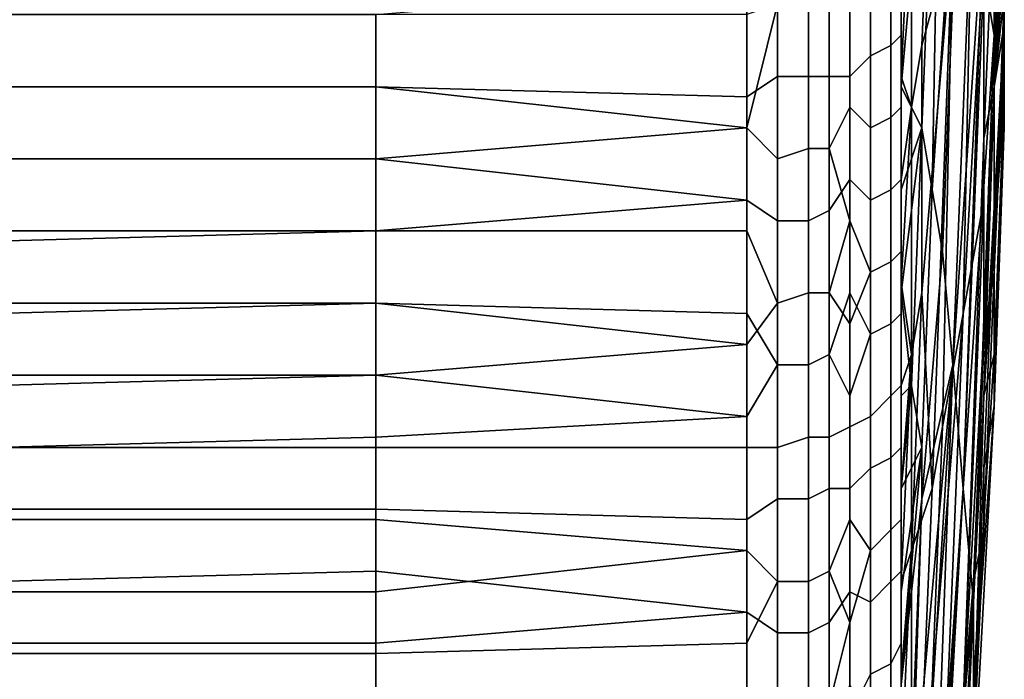
# Model space of a CAD drawing. Extents: x -0.078 to 0.025, y -0.148 to 0.119.
# Drawn here: x -0.063 to -0.053, y -0.084 to -0.077 of the extents above; entities that cross this region are included whole.
import ezdxf

# ---------------------------------------------------------------- set-up
doc = ezdxf.new("R2010")
doc.units = 0
doc.layers.add('CHROME_1', color=7, linetype='CONTINUOUS')

msp = doc.modelspace()

# ---------------------------------------------------------------- linework, layer by layer
at = {"layer": 'CHROME_1'}
for points in [[(-0.0538, -0.0736, 0.035), (-0.0542, -0.0781, 0.0398), (-0.0542, -0.077, 0.0403)], [(-0.054, -0.0785, 0.0365), (-0.0542, -0.0781, 0.0398), (-0.0538, -0.0736, 0.035)], [(-0.0539, -0.0791, 0.0347), (-0.054, -0.0785, 0.0365), (-0.0538, -0.0736, 0.035)], [(-0.0539, -0.0791, 0.0347), (-0.0538, -0.0736, 0.035), (-0.0536, -0.0747, 0.0313)], [(-0.0536, -0.0747, 0.0313), (-0.0538, -0.0797, 0.0329), (-0.0539, -0.0791, 0.0347)], [(-0.0538, -0.0797, 0.0329), (-0.0536, -0.0747, 0.0313), (-0.0535, -0.0759, 0.0276), (-0.0537, -0.0808, 0.0292)], [(-0.0532, -0.0747, 0.0216), (-0.0533, -0.0776, 0.0221), (-0.0534, -0.077, 0.024)], [(-0.0532, -0.0747, 0.0216), (-0.0532, -0.0755, 0.0207), (-0.0533, -0.0776, 0.0221)], [(-0.0533, -0.0781, 0.0041), (-0.0532, -0.0751, 0.003), (-0.0533, -0.0762, 0.0015)], [(-0.0533, -0.0781, 0.0041), (-0.0532, -0.0759, 0.004), (-0.0532, -0.0751, 0.003)], [(-0.054, -0.0777, -0.012), (-0.0539, -0.0753, -0.0128), (-0.0541, -0.0759, -0.0146), (-0.0541, -0.0783, -0.0139)], [(-0.0539, -0.0753, -0.0128), (-0.054, -0.0777, -0.012), (-0.0537, -0.0766, -0.0084)], [(-0.0536, -0.0803, -0.0033), (-0.0535, -0.0755, -0.0047), (-0.0537, -0.0766, -0.0084), (-0.0538, -0.0814, -0.0069)], [(-0.0534, -0.0768, -0.0003), (-0.0535, -0.0755, -0.0047), (-0.0536, -0.0803, -0.0033)], [(-0.0533, -0.0781, 0.0203), (-0.0532, -0.0755, 0.0207), (-0.0532, -0.0763, 0.0196)], [(-0.0532, -0.0755, 0.0207), (-0.0533, -0.0781, 0.0203), (-0.0533, -0.0776, 0.0221)], [(-0.0541, -0.0759, -0.0146), (-0.0542, -0.078, -0.0156), (-0.0541, -0.0783, -0.0139)], [(-0.0541, -0.0759, -0.0146), (-0.0542, -0.0769, -0.0161), (-0.0542, -0.078, -0.0156)], [(-0.0537, -0.0808, 0.0292), (-0.0535, -0.0759, 0.0276), (-0.0534, -0.0764, 0.0258)], [(-0.0532, -0.0766, 0.0051), (-0.0532, -0.0759, 0.004), (-0.0533, -0.0781, 0.0041)], [(-0.0542, -0.0776, 0.0403), (-0.0542, -0.0762, 0.0409), (-0.0542, -0.076, 0.0407), (-0.0542, -0.077, 0.0403)], [(-0.0542, -0.0762, 0.0409), (-0.0542, -0.0776, 0.0403), (-0.0543, -0.0777, 0.0405), (-0.0543, -0.0763, 0.0411)], [(-0.0534, -0.0786, 0.0022), (-0.0533, -0.0762, 0.0015), (-0.0534, -0.0768, -0.0003), (-0.0534, -0.0792, 0.0004)], [(-0.0533, -0.0762, 0.0015), (-0.0534, -0.0786, 0.0022), (-0.0533, -0.0781, 0.0041)], [(-0.0543, -0.0763, 0.0411), (-0.0543, -0.0777, 0.0405), (-0.0545, -0.0778, 0.0407), (-0.0545, -0.0764, 0.0413)], [(-0.0532, -0.0763, 0.0196), (-0.0532, -0.0769, 0.0185), (-0.0533, -0.0781, 0.0203)], [(-0.0547, -0.078, 0.0409), (-0.0547, -0.0769, 0.0414), (-0.0545, -0.0764, 0.0413), (-0.0545, -0.0778, 0.0407)], [(-0.0534, -0.0764, 0.0258), (-0.0536, -0.082, 0.0255), (-0.0537, -0.0808, 0.0292)], [(-0.0534, -0.0764, 0.0258), (-0.0534, -0.077, 0.024), (-0.0536, -0.082, 0.0255)], [(-0.0549, -0.0765, 0.0417), (-0.0549, -0.078, 0.0411), (-0.0551, -0.078, 0.0412), (-0.0551, -0.0766, 0.0418)], [(-0.0549, -0.078, 0.0411), (-0.0549, -0.0765, 0.0417), (-0.0547, -0.0769, 0.0414), (-0.0547, -0.078, 0.0409)], [(-0.0557, -0.0782, 0.0413), (-0.0557, -0.0771, 0.0417), (-0.0554, -0.0766, 0.0419), (-0.0554, -0.078, 0.0413)], [(-0.0551, -0.0766, 0.0418), (-0.0551, -0.078, 0.0412), (-0.0554, -0.078, 0.0413), (-0.0554, -0.0766, 0.0419)], [(-0.0537, -0.0766, -0.0084), (-0.054, -0.0777, -0.012), (-0.054, -0.0801, -0.0113)], [(-0.0537, -0.0766, -0.0084), (-0.054, -0.0801, -0.0113), (-0.0539, -0.082, -0.0087)], [(-0.0539, -0.082, -0.0087), (-0.0538, -0.0814, -0.0069), (-0.0537, -0.0766, -0.0084)], [(-0.0532, -0.0766, 0.0051), (-0.0533, -0.0781, 0.0041), (-0.0532, -0.0772, 0.0062)], [(-0.0536, -0.0803, -0.0033), (-0.0534, -0.0792, 0.0004), (-0.0534, -0.0768, -0.0003)], [(-0.0542, -0.0783, -0.0158), (-0.0542, -0.0769, -0.0164), (-0.0543, -0.077, -0.0166), (-0.0543, -0.0784, -0.016)], [(-0.0542, -0.0769, -0.0164), (-0.0542, -0.0783, -0.0158), (-0.0542, -0.078, -0.0156), (-0.0542, -0.0769, -0.0161)], [(-0.0532, -0.0769, 0.0185), (-0.0532, -0.0775, 0.0174), (-0.0533, -0.0781, 0.0203)], [(-0.0543, -0.0784, -0.016), (-0.0543, -0.077, -0.0166), (-0.0545, -0.0771, -0.0169), (-0.0545, -0.0785, -0.0162)], [(-0.0542, -0.077, 0.0403), (-0.0542, -0.0781, 0.0398), (-0.0542, -0.0776, 0.0403)], [(-0.0536, -0.082, 0.0255), (-0.0534, -0.077, 0.024), (-0.0533, -0.0776, 0.0221)], [(-0.0593, -0.0781, 0.0414), (-0.0593, -0.0774, 0.0417), (-0.0557, -0.0771, 0.0417), (-0.0557, -0.0782, 0.0413)], [(-0.0547, -0.0773, -0.017), (-0.0547, -0.0783, -0.0165), (-0.0545, -0.0785, -0.0162), (-0.0545, -0.0771, -0.0169)], [(-0.0549, -0.0787, -0.0165), (-0.0549, -0.0772, -0.0172), (-0.0551, -0.0773, -0.0173), (-0.0551, -0.0787, -0.0167)], [(-0.0549, -0.0772, -0.0172), (-0.0549, -0.0787, -0.0165), (-0.0547, -0.0783, -0.0165), (-0.0547, -0.0773, -0.017)], [(-0.0532, -0.0772, 0.0062), (-0.0533, -0.0799, 0.0067), (-0.0532, -0.0777, 0.0074)], [(-0.0533, -0.0799, 0.0067), (-0.0532, -0.0772, 0.0062), (-0.0533, -0.0781, 0.0041)], [(-0.0557, -0.0785, -0.0169), (-0.0554, -0.0788, -0.0167), (-0.0554, -0.0773, -0.0174)], [(-0.0554, -0.0773, -0.0174), (-0.0557, -0.0774, -0.0174), (-0.0557, -0.0785, -0.0169)], [(-0.0551, -0.0787, -0.0167), (-0.0551, -0.0773, -0.0173), (-0.0554, -0.0773, -0.0174), (-0.0554, -0.0788, -0.0167)], [(-0.0593, -0.0781, -0.0172), (-0.0593, -0.0774, -0.0175), (-0.063, -0.0774, -0.0175), (-0.063, -0.0781, -0.0172)], [(-0.0593, -0.0774, 0.0417), (-0.0593, -0.0781, 0.0414), (-0.063, -0.0781, 0.0414), (-0.063, -0.0774, 0.0417)], [(-0.0593, -0.0774, -0.0175), (-0.0593, -0.0781, -0.0172), (-0.0557, -0.0785, -0.0169), (-0.0557, -0.0774, -0.0174)], [(-0.0532, -0.0775, 0.0174), (-0.0534, -0.0811, 0.0172), (-0.0533, -0.0781, 0.0203)], [(-0.0534, -0.0811, 0.0172), (-0.0532, -0.0775, 0.0174), (-0.0532, -0.0779, 0.0162)], [(-0.0542, -0.0776, 0.0403), (-0.0542, -0.079, 0.0396), (-0.0543, -0.0791, 0.0399), (-0.0543, -0.0777, 0.0405)], [(-0.0542, -0.0781, 0.0398), (-0.0542, -0.0791, 0.0393), (-0.0542, -0.079, 0.0396), (-0.0542, -0.0776, 0.0403)], [(-0.0533, -0.0776, 0.0221), (-0.0535, -0.0831, 0.0218), (-0.0536, -0.082, 0.0255)], [(-0.0533, -0.0776, 0.0221), (-0.0533, -0.0781, 0.0203), (-0.0535, -0.0831, 0.0218)], [(-0.0543, -0.0777, 0.0405), (-0.0543, -0.0791, 0.0399), (-0.0545, -0.0792, 0.0401), (-0.0545, -0.0778, 0.0407)], [(-0.054, -0.0801, -0.0113), (-0.054, -0.0777, -0.012), (-0.0541, -0.0783, -0.0139), (-0.0541, -0.0807, -0.0131)], [(-0.0532, -0.0777, 0.0074), (-0.0533, -0.0794, 0.0085), (-0.0532, -0.0781, 0.0086)], [(-0.0532, -0.0777, 0.0074), (-0.0533, -0.0799, 0.0067), (-0.0533, -0.0794, 0.0085)], [(-0.0547, -0.079, 0.0404), (-0.0547, -0.078, 0.0409), (-0.0545, -0.0778, 0.0407), (-0.0545, -0.0792, 0.0401)], [(-0.0532, -0.0779, 0.0162), (-0.0532, -0.0782, 0.0149), (-0.0534, -0.0811, 0.0172)], [(-0.0557, -0.0792, 0.0407), (-0.0557, -0.0782, 0.0413), (-0.0554, -0.078, 0.0413), (-0.0554, -0.0794, 0.0406)], [(-0.0551, -0.078, 0.0412), (-0.0551, -0.0794, 0.0405), (-0.0554, -0.0794, 0.0406), (-0.0554, -0.078, 0.0413)], [(-0.0549, -0.078, 0.0411), (-0.0549, -0.0793, 0.0404), (-0.0551, -0.0794, 0.0405), (-0.0551, -0.078, 0.0412)], [(-0.0549, -0.0793, 0.0404), (-0.0549, -0.078, 0.0411), (-0.0547, -0.078, 0.0409), (-0.0547, -0.079, 0.0404)], [(-0.0542, -0.079, -0.0151), (-0.0542, -0.078, -0.0156), (-0.0542, -0.0783, -0.0158)], [(-0.0542, -0.079, -0.0151), (-0.0541, -0.0783, -0.0139), (-0.0542, -0.078, -0.0156)], [(-0.0593, -0.0788, -0.0168), (-0.0593, -0.0781, -0.0172), (-0.063, -0.0781, -0.0172), (-0.063, -0.0788, -0.0169)], [(-0.0593, -0.0781, 0.0414), (-0.0593, -0.0788, 0.041), (-0.063, -0.0788, 0.0411), (-0.063, -0.0781, 0.0414)], [(-0.0557, -0.0785, -0.0169), (-0.0593, -0.0781, -0.0172), (-0.0593, -0.0788, -0.0168)], [(-0.0593, -0.0788, 0.041), (-0.0593, -0.0781, 0.0414), (-0.0557, -0.0782, 0.0413), (-0.0557, -0.0792, 0.0407)], [(-0.0542, -0.0791, 0.0393), (-0.0542, -0.0781, 0.0398), (-0.054, -0.0785, 0.0365)], [(-0.0535, -0.0831, 0.0218), (-0.0533, -0.0781, 0.0203), (-0.0534, -0.0811, 0.0172)], [(-0.0533, -0.0781, 0.0041), (-0.0534, -0.0805, 0.0048), (-0.0533, -0.0799, 0.0067)], [(-0.0534, -0.0805, 0.0048), (-0.0533, -0.0781, 0.0041), (-0.0534, -0.0786, 0.0022)], [(-0.0532, -0.0781, 0.0086), (-0.0533, -0.0794, 0.0085), (-0.0532, -0.0783, 0.0098)], [(-0.0533, -0.0807, 0.0129), (-0.0534, -0.0811, 0.0172), (-0.0532, -0.0782, 0.0149)], [(-0.0532, -0.0782, 0.0149), (-0.0532, -0.0784, 0.0137), (-0.0533, -0.0807, 0.0129)], [(-0.0547, -0.0794, -0.016), (-0.0547, -0.0783, -0.0165), (-0.0549, -0.0787, -0.0165)], [(-0.0547, -0.0783, -0.0165), (-0.0547, -0.0794, -0.016), (-0.0545, -0.0799, -0.0155), (-0.0545, -0.0785, -0.0162)], [(-0.0542, -0.0797, -0.0151), (-0.0542, -0.0783, -0.0158), (-0.0543, -0.0784, -0.016), (-0.0543, -0.0798, -0.0153)], [(-0.0542, -0.0783, -0.0158), (-0.0542, -0.0797, -0.0151), (-0.0542, -0.079, -0.0151)], [(-0.0541, -0.0783, -0.0139), (-0.0542, -0.08, -0.0145), (-0.0541, -0.0807, -0.0131)], [(-0.0541, -0.0783, -0.0139), (-0.0542, -0.079, -0.0151), (-0.0542, -0.08, -0.0145)], [(-0.0532, -0.0785, 0.0111), (-0.0532, -0.0783, 0.0098), (-0.0533, -0.0812, 0.0111)], [(-0.0532, -0.0783, 0.0098), (-0.0533, -0.0794, 0.0085), (-0.0533, -0.0812, 0.0111)], [(-0.0543, -0.0798, -0.0153), (-0.0543, -0.0784, -0.016), (-0.0545, -0.0785, -0.0162), (-0.0545, -0.0799, -0.0155)], [(-0.0532, -0.0784, 0.0137), (-0.0532, -0.0785, 0.0124), (-0.0533, -0.0807, 0.0129)], [(-0.0593, -0.0788, -0.0168), (-0.0593, -0.0795, -0.0165), (-0.0557, -0.0795, -0.0164), (-0.0557, -0.0785, -0.0169)], [(-0.0557, -0.0785, -0.0169), (-0.0557, -0.0795, -0.0164), (-0.0554, -0.0802, -0.016), (-0.0554, -0.0788, -0.0167)], [(-0.0542, -0.0791, 0.0393), (-0.054, -0.0785, 0.0365), (-0.0542, -0.0801, 0.0387)], [(-0.0541, -0.081, 0.0373), (-0.0542, -0.0801, 0.0387), (-0.054, -0.0785, 0.0365)], [(-0.0541, -0.081, 0.0373), (-0.054, -0.0785, 0.0365), (-0.0539, -0.0791, 0.0347), (-0.054, -0.0816, 0.0355)], [(-0.0533, -0.0807, 0.0129), (-0.0532, -0.0785, 0.0124), (-0.0532, -0.0785, 0.0111)], [(-0.0532, -0.0785, 0.0111), (-0.0533, -0.0812, 0.0111), (-0.0533, -0.0807, 0.0129)], [(-0.0534, -0.0786, 0.0022), (-0.0534, -0.0792, 0.0004), (-0.0536, -0.0841, 0.0019)], [(-0.0536, -0.0841, 0.0019), (-0.0534, -0.0805, 0.0048), (-0.0534, -0.0786, 0.0022)], [(-0.0551, -0.0801, -0.0159), (-0.0551, -0.0787, -0.0167), (-0.0554, -0.0788, -0.0167), (-0.0554, -0.0802, -0.016)], [(-0.0549, -0.0801, -0.0158), (-0.0549, -0.0787, -0.0165), (-0.0551, -0.0787, -0.0167), (-0.0551, -0.0801, -0.0159)], [(-0.0547, -0.0794, -0.016), (-0.0549, -0.0787, -0.0165), (-0.0549, -0.0801, -0.0158)], [(-0.0593, -0.0795, -0.0165), (-0.0593, -0.0788, -0.0168), (-0.063, -0.0788, -0.0169), (-0.063, -0.0796, -0.0165)], [(-0.0593, -0.0788, 0.041), (-0.0593, -0.0795, 0.0407), (-0.063, -0.0795, 0.0407), (-0.063, -0.0788, 0.0411)], [(-0.0557, -0.0792, 0.0407), (-0.0593, -0.0795, 0.0407), (-0.0593, -0.0788, 0.041)], [(-0.0547, -0.079, 0.0404), (-0.0547, -0.0801, 0.0398), (-0.0549, -0.0807, 0.0397), (-0.0549, -0.0793, 0.0404)], [(-0.0547, -0.0801, 0.0398), (-0.0547, -0.079, 0.0404), (-0.0545, -0.0792, 0.0401), (-0.0545, -0.0805, 0.0393)], [(-0.0542, -0.079, 0.0396), (-0.0542, -0.0803, 0.0389), (-0.0543, -0.0804, 0.0391), (-0.0543, -0.0791, 0.0399)], [(-0.0542, -0.08, -0.0145), (-0.0542, -0.079, -0.0151), (-0.0542, -0.0797, -0.0151)], [(-0.0542, -0.0803, 0.0389), (-0.0542, -0.079, 0.0396), (-0.0542, -0.0791, 0.0393), (-0.0542, -0.0801, 0.0387)], [(-0.0543, -0.0791, 0.0399), (-0.0543, -0.0804, 0.0391), (-0.0545, -0.0805, 0.0393), (-0.0545, -0.0792, 0.0401)], [(-0.054, -0.0816, 0.0355), (-0.0539, -0.0791, 0.0347), (-0.0538, -0.0797, 0.0329), (-0.054, -0.0821, 0.0336)], [(-0.0593, -0.0802, 0.0403), (-0.0593, -0.0795, 0.0407), (-0.0557, -0.0792, 0.0407), (-0.0557, -0.0803, 0.0402)], [(-0.0557, -0.0803, 0.0402), (-0.0557, -0.0792, 0.0407), (-0.0554, -0.0794, 0.0406), (-0.0554, -0.0808, 0.0398)], [(-0.0536, -0.0841, 0.0019), (-0.0534, -0.0792, 0.0004), (-0.0536, -0.0803, -0.0033), (-0.0538, -0.0852, -0.0018)], [(-0.0549, -0.0793, 0.0404), (-0.0549, -0.0807, 0.0397), (-0.0551, -0.0808, 0.0398), (-0.0551, -0.0794, 0.0405)], [(-0.0551, -0.0794, 0.0405), (-0.0551, -0.0808, 0.0398), (-0.0554, -0.0808, 0.0398), (-0.0554, -0.0794, 0.0406)], [(-0.0547, -0.0804, -0.0155), (-0.0547, -0.0794, -0.016), (-0.0549, -0.0801, -0.0158)], [(-0.0547, -0.0794, -0.016), (-0.0547, -0.0804, -0.0155), (-0.0545, -0.0799, -0.0155)], [(-0.0533, -0.0794, 0.0085), (-0.0534, -0.0818, 0.0092), (-0.0533, -0.0812, 0.0111)], [(-0.0534, -0.0818, 0.0092), (-0.0533, -0.0794, 0.0085), (-0.0533, -0.0799, 0.0067), (-0.0534, -0.0824, 0.0074)], [(-0.0593, -0.0802, -0.0161), (-0.0593, -0.0795, -0.0165), (-0.063, -0.0796, -0.0165), (-0.063, -0.0803, -0.0161)], [(-0.0593, -0.0795, 0.0407), (-0.0593, -0.0802, 0.0403), (-0.063, -0.0802, 0.0404), (-0.063, -0.0795, 0.0407)], [(-0.0593, -0.0795, -0.0165), (-0.0593, -0.0802, -0.0161), (-0.0557, -0.0806, -0.0158), (-0.0557, -0.0795, -0.0164)], [(-0.0557, -0.0806, -0.0158), (-0.0554, -0.0802, -0.016), (-0.0557, -0.0795, -0.0164)], [(-0.0542, -0.081, -0.0143), (-0.0542, -0.0797, -0.0151), (-0.0543, -0.0798, -0.0153), (-0.0543, -0.0811, -0.0145)], [(-0.0542, -0.0797, -0.0151), (-0.0542, -0.081, -0.0143), (-0.0542, -0.081, -0.0139), (-0.0542, -0.08, -0.0145)], [(-0.054, -0.0821, 0.0336), (-0.0538, -0.0797, 0.0329), (-0.0537, -0.0808, 0.0292)], [(-0.0543, -0.0811, -0.0145), (-0.0543, -0.0798, -0.0153), (-0.0545, -0.0799, -0.0155), (-0.0545, -0.0813, -0.0147)], [(-0.0547, -0.0804, -0.0155), (-0.0547, -0.0814, -0.0149), (-0.0545, -0.0813, -0.0147), (-0.0545, -0.0799, -0.0155)], [(-0.0534, -0.0824, 0.0074), (-0.0533, -0.0799, 0.0067), (-0.0534, -0.0805, 0.0048), (-0.0535, -0.0829, 0.0056)], [(-0.0541, -0.0807, -0.0131), (-0.0542, -0.08, -0.0145), (-0.0542, -0.081, -0.0139)], [(-0.0551, -0.0815, -0.0151), (-0.0551, -0.0801, -0.0159), (-0.0554, -0.0802, -0.016), (-0.0554, -0.0816, -0.0152)], [(-0.0549, -0.0815, -0.015), (-0.0549, -0.0801, -0.0158), (-0.0551, -0.0801, -0.0159), (-0.0551, -0.0815, -0.0151)], [(-0.0549, -0.0801, -0.0158), (-0.0549, -0.0815, -0.015), (-0.0547, -0.0814, -0.0149), (-0.0547, -0.0804, -0.0155)], [(-0.0547, -0.0811, 0.0393), (-0.0549, -0.0807, 0.0397), (-0.0547, -0.0801, 0.0398)], [(-0.0547, -0.0811, 0.0393), (-0.0547, -0.0801, 0.0398), (-0.0545, -0.0805, 0.0393)], [(-0.0542, -0.0816, 0.0381), (-0.0542, -0.0803, 0.0389), (-0.0542, -0.0801, 0.0387), (-0.0542, -0.0811, 0.0381)], [(-0.0542, -0.0811, 0.0381), (-0.0542, -0.0801, 0.0387), (-0.0541, -0.081, 0.0373)], [(-0.054, -0.0801, -0.0113), (-0.0541, -0.0826, -0.0106), (-0.0539, -0.082, -0.0087)], [(-0.0541, -0.0826, -0.0106), (-0.054, -0.0801, -0.0113), (-0.0541, -0.0807, -0.0131)], [(-0.0593, -0.0809, -0.0157), (-0.0593, -0.0802, -0.0161), (-0.063, -0.0803, -0.0161), (-0.063, -0.081, -0.0157)], [(-0.0593, -0.0802, 0.0403), (-0.0593, -0.0809, 0.0399), (-0.063, -0.0809, 0.04), (-0.063, -0.0802, 0.0404)], [(-0.0557, -0.0806, -0.0158), (-0.0593, -0.0802, -0.0161), (-0.0593, -0.0809, -0.0157)], [(-0.0593, -0.0809, 0.0399), (-0.0593, -0.0802, 0.0403), (-0.0557, -0.0803, 0.0402), (-0.0557, -0.0813, 0.0396)], [(-0.0557, -0.0806, -0.0158), (-0.0557, -0.0816, -0.0152), (-0.0554, -0.0816, -0.0152), (-0.0554, -0.0802, -0.016)], [(-0.0557, -0.0813, 0.0396), (-0.0557, -0.0803, 0.0402), (-0.0554, -0.0808, 0.0398)], [(-0.0542, -0.0803, 0.0389), (-0.0542, -0.0816, 0.0381), (-0.0543, -0.0817, 0.0384), (-0.0543, -0.0804, 0.0391)], [(-0.0536, -0.0803, -0.0033), (-0.0538, -0.0814, -0.0069), (-0.0539, -0.0839, -0.0062)], [(-0.0539, -0.0839, -0.0062), (-0.0538, -0.0852, -0.0018), (-0.0536, -0.0803, -0.0033)], [(-0.0543, -0.0804, 0.0391), (-0.0543, -0.0817, 0.0384), (-0.0545, -0.0818, 0.0385), (-0.0545, -0.0805, 0.0393)], [(-0.0547, -0.082, 0.0386), (-0.0547, -0.0811, 0.0393), (-0.0545, -0.0805, 0.0393), (-0.0545, -0.0818, 0.0385)], [(-0.0536, -0.0841, 0.0019), (-0.0535, -0.0829, 0.0056), (-0.0534, -0.0805, 0.0048)], [(-0.0593, -0.0809, -0.0157), (-0.0593, -0.0816, -0.0153), (-0.0557, -0.0816, -0.0152), (-0.0557, -0.0806, -0.0158)], [(-0.0549, -0.0807, 0.0397), (-0.0549, -0.082, 0.0389), (-0.0551, -0.0821, 0.039), (-0.0551, -0.0808, 0.0398)], [(-0.0549, -0.082, 0.0389), (-0.0549, -0.0807, 0.0397), (-0.0547, -0.0811, 0.0393), (-0.0547, -0.082, 0.0386)], [(-0.0541, -0.0807, -0.0131), (-0.0542, -0.0829, -0.0126), (-0.0541, -0.0826, -0.0106)], [(-0.0541, -0.0807, -0.0131), (-0.0542, -0.082, -0.0133), (-0.0542, -0.0829, -0.0126)], [(-0.0542, -0.082, -0.0133), (-0.0541, -0.0807, -0.0131), (-0.0542, -0.081, -0.0139)], [(-0.0536, -0.0855, 0.0144), (-0.0533, -0.0807, 0.0129), (-0.0533, -0.0812, 0.0111)], [(-0.0533, -0.0807, 0.0129), (-0.0536, -0.0855, 0.0144), (-0.0535, -0.0844, 0.0181), (-0.0534, -0.0811, 0.0172)], [(-0.0557, -0.0823, 0.039), (-0.0557, -0.0813, 0.0396), (-0.0554, -0.0808, 0.0398), (-0.0554, -0.0821, 0.039)], [(-0.0551, -0.0808, 0.0398), (-0.0551, -0.0821, 0.039), (-0.0554, -0.0821, 0.039), (-0.0554, -0.0808, 0.0398)], [(-0.0537, -0.0808, 0.0292), (-0.054, -0.0857, 0.0307), (-0.0541, -0.0852, 0.0325)], [(-0.0537, -0.0808, 0.0292), (-0.0541, -0.0852, 0.0325), (-0.054, -0.0821, 0.0336)], [(-0.0539, -0.0863, 0.0288), (-0.054, -0.0857, 0.0307), (-0.0537, -0.0808, 0.0292)], [(-0.0539, -0.0863, 0.0288), (-0.0537, -0.0808, 0.0292), (-0.0536, -0.082, 0.0255)], [(-0.0593, -0.0816, -0.0153), (-0.0593, -0.0809, -0.0157), (-0.063, -0.081, -0.0157), (-0.063, -0.0816, -0.0153)], [(-0.0593, -0.0809, 0.0399), (-0.0593, -0.0815, 0.0395), (-0.063, -0.0816, 0.0396), (-0.063, -0.0809, 0.04)], [(-0.0557, -0.0813, 0.0396), (-0.0593, -0.0815, 0.0395), (-0.0593, -0.0809, 0.0399)], [(-0.0542, -0.0823, -0.0134), (-0.0542, -0.081, -0.0143), (-0.0543, -0.0811, -0.0145), (-0.0543, -0.0824, -0.0136)], [(-0.0542, -0.081, -0.0143), (-0.0542, -0.0823, -0.0134), (-0.0542, -0.082, -0.0133), (-0.0542, -0.081, -0.0139)], [(-0.054, -0.0816, 0.0355), (-0.0542, -0.082, 0.0375), (-0.0541, -0.081, 0.0373)], [(-0.0541, -0.081, 0.0373), (-0.0542, -0.082, 0.0375), (-0.0542, -0.0811, 0.0381)], [(-0.0543, -0.0824, -0.0136), (-0.0543, -0.0811, -0.0145), (-0.0545, -0.0813, -0.0147), (-0.0545, -0.0826, -0.0138)], [(-0.0542, -0.082, 0.0375), (-0.0542, -0.0816, 0.0381), (-0.0542, -0.0811, 0.0381)], [(-0.0535, -0.0844, 0.0181), (-0.0535, -0.0831, 0.0218), (-0.0534, -0.0811, 0.0172)], [(-0.0533, -0.0812, 0.0111), (-0.0534, -0.0818, 0.0092), (-0.0536, -0.0867, 0.0107)], [(-0.0533, -0.0812, 0.0111), (-0.0536, -0.0867, 0.0107), (-0.0536, -0.0855, 0.0144)], [(-0.0593, -0.0822, 0.0391), (-0.0593, -0.0815, 0.0395), (-0.0557, -0.0813, 0.0396), (-0.0557, -0.0823, 0.039)], [(-0.0547, -0.0814, -0.0149), (-0.0547, -0.0823, -0.0142), (-0.0545, -0.0826, -0.0138), (-0.0545, -0.0813, -0.0147)], [(-0.0549, -0.0815, -0.015), (-0.0549, -0.0828, -0.0141), (-0.0547, -0.0823, -0.0142), (-0.0547, -0.0814, -0.0149)], [(-0.0539, -0.0839, -0.0062), (-0.0538, -0.0814, -0.0069), (-0.0539, -0.082, -0.0087), (-0.054, -0.0844, -0.008)], [(-0.0593, -0.0815, 0.0395), (-0.0593, -0.0822, 0.0391), (-0.063, -0.0822, 0.0392), (-0.063, -0.0816, 0.0396)], [(-0.0551, -0.0829, -0.0142), (-0.0551, -0.0815, -0.0151), (-0.0554, -0.0816, -0.0152), (-0.0554, -0.0829, -0.0143)], [(-0.0549, -0.0828, -0.0141), (-0.0549, -0.0815, -0.015), (-0.0551, -0.0815, -0.0151), (-0.0551, -0.0829, -0.0142)], [(-0.0593, -0.0823, -0.0148), (-0.0593, -0.0816, -0.0153), (-0.063, -0.0816, -0.0153), (-0.063, -0.0823, -0.0149)], [(-0.0593, -0.0816, -0.0153), (-0.0593, -0.0823, -0.0148), (-0.0557, -0.0826, -0.0146), (-0.0557, -0.0816, -0.0152)], [(-0.0557, -0.0816, -0.0152), (-0.0557, -0.0826, -0.0146), (-0.0554, -0.0829, -0.0143), (-0.0554, -0.0816, -0.0152)], [(-0.0542, -0.0816, 0.0381), (-0.0542, -0.0828, 0.0373), (-0.0543, -0.0829, 0.0375), (-0.0543, -0.0817, 0.0384)], [(-0.0542, -0.0828, 0.0373), (-0.0542, -0.0816, 0.0381), (-0.0542, -0.082, 0.0375)], [(-0.054, -0.0821, 0.0336), (-0.0542, -0.0839, 0.0361), (-0.054, -0.0816, 0.0355)], [(-0.0542, -0.0839, 0.0361), (-0.0542, -0.083, 0.0368), (-0.054, -0.0816, 0.0355)], [(-0.054, -0.0816, 0.0355), (-0.0542, -0.083, 0.0368), (-0.0542, -0.082, 0.0375)], [(-0.0543, -0.0817, 0.0384), (-0.0543, -0.0829, 0.0375), (-0.0545, -0.0831, 0.0377), (-0.0545, -0.0818, 0.0385)], [(-0.0547, -0.083, 0.038), (-0.0547, -0.082, 0.0386), (-0.0545, -0.0818, 0.0385), (-0.0545, -0.0831, 0.0377)], [(-0.0536, -0.0867, 0.0107), (-0.0534, -0.0818, 0.0092), (-0.0534, -0.0824, 0.0074)], [(-0.0549, -0.082, 0.0389), (-0.0549, -0.0833, 0.038), (-0.0551, -0.0834, 0.0381), (-0.0551, -0.0821, 0.039)], [(-0.0549, -0.0833, 0.038), (-0.0549, -0.082, 0.0389), (-0.0547, -0.082, 0.0386), (-0.0547, -0.083, 0.038)], [(-0.0542, -0.0829, -0.0126), (-0.0542, -0.082, -0.0133), (-0.0542, -0.0823, -0.0134)], [(-0.0542, -0.082, 0.0375), (-0.0542, -0.083, 0.0368), (-0.0542, -0.0828, 0.0373)], [(-0.054, -0.0844, -0.008), (-0.0539, -0.082, -0.0087), (-0.0541, -0.0826, -0.0106), (-0.0541, -0.085, -0.0098)], [(-0.0536, -0.082, 0.0255), (-0.0539, -0.0869, 0.027), (-0.0539, -0.0863, 0.0288)], [(-0.0539, -0.0874, 0.0251), (-0.0539, -0.0869, 0.027), (-0.0536, -0.082, 0.0255)], [(-0.0539, -0.0874, 0.0251), (-0.0536, -0.082, 0.0255), (-0.0535, -0.0831, 0.0218)], [(-0.0557, -0.0832, 0.0383), (-0.0557, -0.0823, 0.039), (-0.0554, -0.0821, 0.039), (-0.0554, -0.0834, 0.0382)], [(-0.0551, -0.0821, 0.039), (-0.0551, -0.0834, 0.0381), (-0.0554, -0.0834, 0.0382), (-0.0554, -0.0821, 0.039)], [(-0.0542, -0.0839, 0.0361), (-0.054, -0.0821, 0.0336), (-0.0541, -0.0846, 0.0344)], [(-0.0541, -0.0852, 0.0325), (-0.0541, -0.0846, 0.0344), (-0.054, -0.0821, 0.0336)], [(-0.0593, -0.0822, 0.0391), (-0.0593, -0.0828, 0.0387), (-0.063, -0.0829, 0.0387), (-0.063, -0.0822, 0.0392)], [(-0.0593, -0.0828, 0.0387), (-0.0593, -0.0822, 0.0391), (-0.0557, -0.0823, 0.039), (-0.0557, -0.0832, 0.0383)], [(-0.0593, -0.083, -0.0144), (-0.0593, -0.0823, -0.0148), (-0.063, -0.0823, -0.0149), (-0.063, -0.083, -0.0144)], [(-0.0593, -0.0823, -0.0148), (-0.0593, -0.083, -0.0144), (-0.0557, -0.0826, -0.0146)], [(-0.0547, -0.0833, -0.0136), (-0.0547, -0.0823, -0.0142), (-0.0549, -0.0828, -0.0141)], [(-0.0547, -0.0823, -0.0142), (-0.0547, -0.0833, -0.0136), (-0.0545, -0.0826, -0.0138)], [(-0.0542, -0.0835, -0.0125), (-0.0542, -0.0823, -0.0134), (-0.0543, -0.0824, -0.0136), (-0.0543, -0.0837, -0.0127)], [(-0.0542, -0.0829, -0.0126), (-0.0542, -0.0823, -0.0134), (-0.0542, -0.0835, -0.0125)], [(-0.0543, -0.0837, -0.0127), (-0.0543, -0.0824, -0.0136), (-0.0545, -0.0826, -0.0138), (-0.0545, -0.0838, -0.0129)], [(-0.0534, -0.0824, 0.0074), (-0.0535, -0.0829, 0.0056), (-0.0537, -0.0878, 0.007)], [(-0.0534, -0.0824, 0.0074), (-0.0537, -0.0878, 0.007), (-0.0536, -0.0867, 0.0107)], [(-0.0593, -0.083, -0.0144), (-0.0593, -0.0836, -0.0139), (-0.0557, -0.0835, -0.0139), (-0.0557, -0.0826, -0.0146)], [(-0.0557, -0.0826, -0.0146), (-0.0557, -0.0835, -0.0139), (-0.0554, -0.0829, -0.0143)], [(-0.0547, -0.0833, -0.0136), (-0.0547, -0.0842, -0.0129), (-0.0545, -0.0838, -0.0129), (-0.0545, -0.0826, -0.0138)], [(-0.0541, -0.085, -0.0098), (-0.0541, -0.0826, -0.0106), (-0.0542, -0.0847, -0.0112)], [(-0.0542, -0.0847, -0.0112), (-0.0541, -0.0826, -0.0106), (-0.0542, -0.0838, -0.0119)], [(-0.0541, -0.0826, -0.0106), (-0.0542, -0.0829, -0.0126), (-0.0542, -0.0838, -0.0119)], [(-0.0593, -0.0828, 0.0387), (-0.0593, -0.0835, 0.0382), (-0.063, -0.0835, 0.0383), (-0.063, -0.0829, 0.0387)], [(-0.0557, -0.0832, 0.0383), (-0.0593, -0.0835, 0.0382), (-0.0593, -0.0828, 0.0387)], [(-0.0549, -0.0841, -0.0132), (-0.0549, -0.0828, -0.0141), (-0.0551, -0.0829, -0.0142), (-0.0551, -0.0841, -0.0133)], [(-0.0547, -0.0833, -0.0136), (-0.0549, -0.0828, -0.0141), (-0.0549, -0.0841, -0.0132)], [(-0.0542, -0.0828, 0.0373), (-0.0542, -0.084, 0.0364), (-0.0543, -0.0842, 0.0366), (-0.0543, -0.0829, 0.0375)], [(-0.0542, -0.084, 0.0364), (-0.0542, -0.0828, 0.0373), (-0.0542, -0.083, 0.0368), (-0.0542, -0.0839, 0.0361)], [(-0.0557, -0.0835, -0.0139), (-0.0557, -0.0845, -0.0132), (-0.0554, -0.0842, -0.0134), (-0.0554, -0.0829, -0.0143)], [(-0.0551, -0.0841, -0.0133), (-0.0551, -0.0829, -0.0142), (-0.0554, -0.0829, -0.0143), (-0.0554, -0.0842, -0.0134)], [(-0.0543, -0.0829, 0.0375), (-0.0543, -0.0842, 0.0366), (-0.0545, -0.0843, 0.0368), (-0.0545, -0.0831, 0.0377)], [(-0.0542, -0.0838, -0.0119), (-0.0542, -0.0829, -0.0126), (-0.0542, -0.0835, -0.0125)], [(-0.0537, -0.0878, 0.007), (-0.0535, -0.0829, 0.0056), (-0.0536, -0.0841, 0.0019), (-0.0538, -0.0889, 0.0034)], [(-0.0593, -0.0836, -0.0139), (-0.0593, -0.083, -0.0144), (-0.063, -0.083, -0.0144), (-0.063, -0.0836, -0.014)], [(-0.0547, -0.083, 0.038), (-0.0547, -0.0839, 0.0373), (-0.0549, -0.0845, 0.0371), (-0.0549, -0.0833, 0.038)], [(-0.0547, -0.0839, 0.0373), (-0.0547, -0.083, 0.038), (-0.0545, -0.0831, 0.0377), (-0.0545, -0.0843, 0.0368)], [(-0.0535, -0.0831, 0.0218), (-0.0538, -0.088, 0.0233), (-0.0539, -0.0874, 0.0251)], [(-0.0535, -0.0831, 0.0218), (-0.0537, -0.0876, 0.0191), (-0.0538, -0.0886, 0.0215)], [(-0.0538, -0.088, 0.0233), (-0.0535, -0.0831, 0.0218), (-0.0538, -0.0886, 0.0215)], [(-0.0535, -0.0831, 0.0218), (-0.0535, -0.0844, 0.0181), (-0.0537, -0.0876, 0.0191)], [(-0.0557, -0.0832, 0.0383), (-0.0557, -0.0842, 0.0376), (-0.0593, -0.0841, 0.0378), (-0.0593, -0.0835, 0.0382)], [(-0.0557, -0.0842, 0.0376), (-0.0557, -0.0832, 0.0383), (-0.0554, -0.0834, 0.0382), (-0.0554, -0.0847, 0.0372)], [(-0.0549, -0.0833, 0.038), (-0.0549, -0.0845, 0.0371), (-0.0551, -0.0846, 0.0372), (-0.0551, -0.0834, 0.0381)], [(-0.0547, -0.0842, -0.0129), (-0.0547, -0.0833, -0.0136), (-0.0549, -0.0841, -0.0132)], [(-0.0551, -0.0834, 0.0381), (-0.0551, -0.0846, 0.0372), (-0.0554, -0.0847, 0.0372), (-0.0554, -0.0834, 0.0382)], [(-0.0593, -0.0835, 0.0382), (-0.0593, -0.0841, 0.0378), (-0.063, -0.0841, 0.0378), (-0.063, -0.0835, 0.0383)], [(-0.0593, -0.0836, -0.0139), (-0.0593, -0.0843, -0.0134), (-0.0557, -0.0845, -0.0132), (-0.0557, -0.0835, -0.0139)], [(-0.0542, -0.0848, -0.0116), (-0.0542, -0.0835, -0.0125), (-0.0543, -0.0837, -0.0127), (-0.0543, -0.0849, -0.0117)], [(-0.0542, -0.0835, -0.0125), (-0.0542, -0.0848, -0.0116), (-0.0542, -0.0847, -0.0112), (-0.0542, -0.0838, -0.0119)], [(-0.0593, -0.0843, -0.0134), (-0.0593, -0.0836, -0.0139), (-0.063, -0.0836, -0.014), (-0.063, -0.0843, -0.0135)], [(-0.0543, -0.0849, -0.0117), (-0.0543, -0.0837, -0.0127), (-0.0545, -0.0838, -0.0129), (-0.0545, -0.0851, -0.0119)], [(-0.0547, -0.0842, -0.0129), (-0.0547, -0.0851, -0.0121), (-0.0545, -0.0851, -0.0119), (-0.0545, -0.0838, -0.0129)]]:
    msp.add_3dface(points, dxfattribs=at)

doc.saveas('drawing.dxf')
